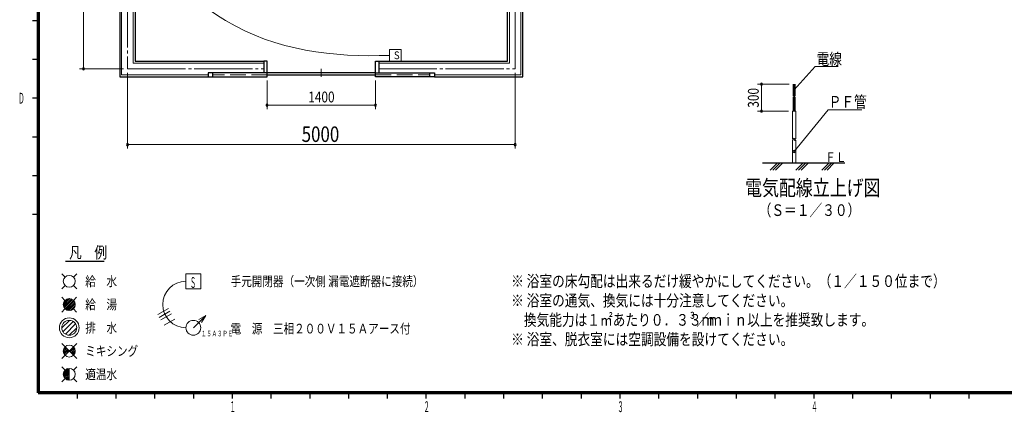
# Model space of a CAD drawing. Units: millimetres. Extents: x 756 to 20234, y 299 to 14602.
# Drawn here: x 761 to 13457, y 299 to 5365 of the extents above; entities that cross this region are included whole.
import ezdxf
from ezdxf.enums import TextEntityAlignment as Align

# ---------------------------------------------------------------- set-up
doc = ezdxf.new("R2010")
doc.units = ezdxf.units.MM
doc.header["$LTSCALE"] = 50
doc.linetypes.add('JIS_02_4.0', pattern=[5.5, 4, -1.5])
doc.linetypes.add('JIS_08_15', pattern=[17.25, 15, -0.75, 0.75, -0.75])
doc.layers.get('0').update_dxf_attribs({"linetype": 'CONTINUOUS'})
for name, color, linetype, lineweight in [('S-10図面枠', 252, 'CONTINUOUS', 30), ('S-11外形線', 7, 'CONTINUOUS', 30), ('S-12細線', 241, 'CONTINUOUS', 20), ('S-13中心線', 2, 'JIS_08_15', 20), ('S-14隠れ線', 2, 'JIS_02_4.0', 20), ('S-15寸法線', 4, 'CONTINUOUS', 20), ('S-17文字', 7, 'CONTINUOUS', 20), ('S-18注記', 2, 'CONTINUOUS', 20), ('S-22設備線', 241, 'CONTINUOUS', 20), ('S-25寸法線', 4, 'CONTINUOUS', 20)]:
    doc.layers.add(name, color=color, linetype=linetype, lineweight=lineweight)
doc.styles.add('1.8mm50', font='TXT.shx', dxfattribs={"width": 0.8, "height": 90, "bigfont": 'extfont2.shx'})
doc.styles.add('2.5mm50', font='TXT.shx', dxfattribs={"width": 0.8, "height": 125, "bigfont": 'extfont2.shx'})
doc.styles.add('2.8mm50', font='TXT.shx', dxfattribs={"width": 0.8, "height": 140, "bigfont": 'extfont2.shx'})
doc.styles.add('3.0mm25', font='TXT.shx', dxfattribs={"width": 0.8, "height": 75, "bigfont": 'extfont2.shx'})
doc.styles.add('3.0mm50', font='TXT.shx', dxfattribs={"width": 0.8, "height": 150, "bigfont": 'extfont2.shx'})
doc.styles.add('4.0mm50', font='TXT.shx', dxfattribs={"width": 0.8, "height": 200, "bigfont": 'extfont2.shx'})
doc.styles.get("Standard").update_dxf_attribs({"font": 'TXT.shx', "bigfont": 'extfont2.shx'})

msp = doc.modelspace()

# ---------------------------------------------------------------- linework, layer by layer
at = {"color": 0, "linetype": 'ByBlock'}
for centre, start, end in [((1583, 4729), 90, 270), ((1583, 4729), 270, 90), ((10326, 4534), 90, 270), ((10326, 4534), 270, 90), ((10746, 4459), 47.7677, 227.7677), ((10746, 4459), 227.7677, 47.7677), ((3950, 4262), 0, 180), ((3950, 4262), 180, 0), ((5350, 4262), 0, 180), ((5350, 4262), 180, 0), ((10326, 4186), 90, 270), ((10326, 4186), 270, 90), ((2150, 3752), 0, 180), ((2150, 3752), 180, 0), ((7150, 3752), 0, 180), ((7150, 3752), 180, 0), ((10747, 3663), 50.7913, 230.7913), ((10747, 3663), 230.7913, 50.7913)]:
    msp.add_arc(centre, 12.5, start, end, dxfattribs=at)
at = {"layer": 'S-10図面枠', "linetype": 'Continuous', "lineweight": 70}
for p in [(1000, 14350), (20000, 550)]:
    msp.add_line(p, (1000, 550), dxfattribs=at)
at = {"layer": 'S-10図面枠', "linetype": 'Continuous'}
for p, q in [((1000, 5350), (925, 5350)), ((1000, 4850), (925, 4850)), ((1000, 4350), (925, 4350)), ((1000, 3850), (925, 3850)), ((1000, 3350), (925, 3350)), ((1000, 2850), (925, 2850)), ((1500, 550), (1500, 475)), ((2000, 550), (2000, 475)), ((2500, 550), (2500, 475)), ((3000, 550), (3000, 475)), ((3500, 550), (3500, 475)), ((4000, 550), (4000, 475)), ((4500, 550), (4500, 475)), ((5000, 550), (5000, 475)), ((5500, 550), (5500, 475)), ((6000, 550), (6000, 475)), ((6500, 550), (6500, 475)), ((7000, 550), (7000, 475)), ((7500, 550), (7500, 475)), ((8000, 550), (8000, 475)), ((8500, 550), (8500, 475)), ((9000, 550), (9000, 475)), ((9500, 550), (9500, 475)), ((10000, 550), (10000, 475)), ((10500, 550), (10500, 475)), ((11000, 550), (11000, 475)), ((11500, 550), (11500, 475)), ((12000, 550), (12000, 475)), ((12500, 550), (12500, 475)), ((13000, 550), (13000, 475))]:
    msp.add_line(p, q, dxfattribs=at)
at = {"layer": 'S-10図面枠', "lineweight": 25}
msp.add_line((1350, 2250), (1850, 2250), dxfattribs=at)
at = {"layer": 'S-11外形線'}
for p, q in [((2050, 11029), (2050, 4629)), ((7250, 4629), (7250, 11029)), ((2250, 7129), (2250, 4829)), ((7050, 4829), (7050, 7129)), ((2250, 4829), (3910, 4829)), ((3910, 4829), (3910, 4679)), ((3950, 4829), (3910, 4829)), ((3950, 4629), (3950, 4829)), ((5350, 4629), (5350, 4829)), ((5350, 4829), (5390, 4829)), ((5390, 4829), (7050, 4829)), ((5390, 4829), (5390, 4679)), ((2050, 4629), (3190, 4629)), ((3190, 4679), (3190, 4629)), ((3950, 4679), (3190, 4679)), ((3190, 4629), (3950, 4629)), ((3250, 4629), (3250, 4679)), ((5350, 4679), (3950, 4679)), ((3950, 4654), (5350, 4654)), ((5350, 4679), (6110, 4679)), ((6110, 4629), (5350, 4629)), ((6050, 4629), (6050, 4679)), ((6110, 4679), (6110, 4629)), ((6110, 4629), (7250, 4629)), ((11402, 3515), (10339, 3515))]:
    msp.add_line(p, q, dxfattribs=at)
at = {"layer": 'S-12細線'}
for p, q in [((2075, 11004), (2075, 4654)), ((7225, 4654), (7225, 11004)), ((2225, 7154), (2225, 4804)), ((7075, 4804), (7075, 7154)), ((2225, 4804), (3910, 4804)), ((5390, 4804), (7075, 4804)), ((2075, 4654), (3190, 4654)), ((6110, 4654), (7225, 4654)), ((10437, 3425), (10527, 3515)), ((10471, 3425), (10561, 3515)), ((10505, 3425), (10595, 3515)), ((10770, 3425), (10860, 3515)), ((10804, 3425), (10894, 3515)), ((10838, 3425), (10928, 3515)), ((11103, 3425), (11193, 3515)), ((11137, 3425), (11227, 3515)), ((11171, 3425), (11261, 3515))]:
    msp.add_line(p, q, dxfattribs=at)
at = {"layer": 'S-13中心線'}
for p, q in [((2150, 10929), (2150, 4729)), ((7150, 4729), (7150, 10929)), ((2150, 4729), (3910, 4729)), ((4650, 4629), (4650, 4729)), ((5390, 4729), (7150, 4729))]:
    msp.add_line(p, q, dxfattribs=at)
at = {"layer": 'S-14隠れ線'}
for p, q in [((3950, 4654), (3250, 4654)), ((5350, 4654), (6050, 4654))]:
    msp.add_line(p, q, dxfattribs=at)
at = {"layer": 'S-15寸法線'}
for p, q in [((1583, 4729), (1583, 7229)), ((2100, 4729), (1533, 4729)), ((2150, 4679), (2150, 3702)), ((3950, 4579), (3950, 4212)), ((5350, 4579), (5350, 4212)), ((7150, 4679), (7150, 3702)), ((10683, 4534), (10276, 4534)), ((10326, 4186), (10326, 4534)), ((5350, 4262), (3950, 4262)), ((10675, 4186), (10276, 4186)), ((2150, 3752), (7150, 3752))]:
    msp.add_line(p, q, dxfattribs=at)
at = {"layer": 'S-18注記'}
for p, q in [((1304, 2085), (1346, 2043)), ((1454, 2043), (1496, 2085)), ((2904, 1893), (2904, 2085)), ((3096, 2085), (2904, 2085)), ((3096, 1893), (3096, 2085)), ((1304, 1893), (1346, 1934)), ((1454, 1934), (1496, 1893)), ((1303, 1784), (1345, 1742)), ((1453, 1742), (1495, 1784)), ((2904, 1893), (3096, 1893)), ((1408, 1765), (1324, 1680)), ((1385, 1764), (1325, 1704)), ((1427, 1761), (1328, 1662)), ((1442, 1753), (1336, 1647)), ((1454, 1743), (1346, 1635)), ((1464, 1731), (1358, 1624)), ((1472, 1716), (1373, 1617)), ((1476, 1697), (1391, 1612)), ((1475, 1674), (1415, 1613)), ((1303, 1592), (1345, 1634)), ((1453, 1634), (1495, 1592)), ((2542, 1559), (2680, 1639)), ((2560, 1523), (2698, 1603)), ((2582, 1490), (2720, 1570)), ((3000, 1389), (3159, 1547)), ((3159, 1547), (3070, 1496)), ((3159, 1547), (3107, 1458)), ((1304, 1387), (1401, 1485)), ((1318, 1338), (1450, 1470)), ((1350, 1307), (1482, 1439)), ((2622, 1421), (2760, 1501)), ((1399, 1293), (1496, 1389)), ((1304, 993), (1496, 1185)), ((1304, 1185), (1496, 993)), ((1366, 1123), (1325, 1081)), ((1355, 1134), (1326, 1105)), ((1377, 1111), (1329, 1063)), ((1389, 1100), (1336, 1048)), ((1465, 1131), (1411, 1077)), ((1473, 1116), (1423, 1066)), ((1477, 1098), (1434, 1055)), ((1476, 1074), (1445, 1043)), ((1304, 885), (1346, 843)), ((1400, 857), (1325, 781)), ((1385, 865), (1326, 805)), ((1400, 834), (1329, 763)), ((1400, 811), (1336, 748)), ((1400, 789), (1347, 735)), ((1400, 766), (1359, 725)), ((1400, 865), (1400, 712)), ((1454, 843), (1496, 885)), ((1304, 693), (1346, 734)), ((1400, 743), (1374, 717)), ((1400, 721), (1392, 713)), ((1454, 734), (1496, 693))]:
    msp.add_line(p, q, dxfattribs=at)
for centre, radius in [((1400, 1989), 76.8), ((1400, 1689), 76.8), ((1400, 1389), 128), ((1400, 1389), 96), ((3000, 1389), 96), ((1400, 1089), 76.8), ((1400, 789), 76.8)]:
    msp.add_circle(centre, radius, dxfattribs=at)
msp.add_arc((2906, 1689), 300, 90.3203, 269.7264, dxfattribs=at)
at = {"layer": 'S-22設備線'}
for p, q in [((5530, 4979), (5530, 4829)), ((5680, 4979), (5530, 4979)), ((5680, 4829), (5680, 4979)), ((5530, 4829), (5680, 4829)), ((10733, 4382), (10733, 4534)), ((10746, 4384), (10746, 4534)), ((10759, 4383), (10759, 4534)), ((10733, 4186), (10733, 4365)), ((10746, 4186), (10746, 4367)), ((10759, 4186), (10759, 4366)), ((10767, 4186), (10725, 4186)), ((10725, 3829), (10725, 4186)), ((10767, 3829), (10767, 4186)), ((10725, 3515), (10725, 3812)), ((10767, 3515), (10767, 3811))]:
    msp.add_line(p, q, dxfattribs=at)
for points, knots in [([(4602, 10189), (4233, 10192), (3174, 10200), (950, 8527), (2772, 5111), (4810, 4877), (5530, 4904)], [0, 0, 0, 0, 1107.63111, 3170.849375, 6939.397748, 9101.157848, 9101.157848, 9101.157848, 9101.157848]), ([(10733, 4382), (10734, 4385), (10740, 4389), (10747, 4384), (10753, 4376), (10758, 4381), (10759, 4383)], [0, 0, 0, 0, 9.067191, 15.771861, 25.162679, 32.23119, 32.23119, 32.23119, 32.23119]), ([(10733, 4365), (10734, 4368), (10740, 4372), (10747, 4367), (10753, 4359), (10758, 4364), (10759, 4366)], [0, 0, 0, 0, 9.067191, 15.771861, 25.162679, 32.23119, 32.23119, 32.23119, 32.23119]), ([(10725, 3829), (10728, 3832), (10739, 3840), (10752, 3821), (10764, 3826), (10767, 3829)], [0, 0, 0, 0, 10.736679, 35.961375, 45.892011, 45.892011, 45.892011, 45.892011]), ([(10725, 3812), (10728, 3815), (10739, 3823), (10752, 3803), (10764, 3809), (10767, 3811)], [0, 0, 0, 0, 10.736679, 35.961375, 45.892011, 45.892011, 45.892011, 45.892011])]:
    msp.add_open_spline(points, degree=3, knots=knots, dxfattribs=at)
at = {"layer": 'S-25寸法線'}
for p, q in [((10746, 4459), (11019, 4760)), ((11019, 4760), (11314, 4760)), ((10747, 3663), (11186, 4201)), ((11186, 4201), (11619, 4201))]:
    msp.add_line(p, q, dxfattribs=at)

# ---------------------------------------------------------------- texts
at = {"layer": 'S-10図面枠', "linetype": 'Continuous'}
for s, width, p, p2 in [('Ｄ', 0.714286, (743, 4281), (823, 4281)), ('１', 0.952381, (3468, 301), (3548, 301)), ('２', 0.779221, (5968, 301), (6048, 301)), ('３', 0.779221, (8468, 301), (8548, 301)), ('４', 0.714286, (10968, 301), (11048, 301))]:
    msp.add_text(s, height=140, dxfattribs=dict(at, width=width)).set_placement(p, p2, align=Align.FIT)
at = {"layer": 'S-10図面枠', "style": '3.0mm50', "width": 0.8}
msp.add_text('凡\u3000例', height=150, dxfattribs=at).set_placement((1397, 2286))
at = {"layer": 'S-15寸法線', "style": '2.8mm50', "width": 0.8}
msp.add_text('300', height=140, rotation=90, dxfattribs=at).set_placement((10291, 4229))
at = {"layer": 'S-15寸法線', "width": 0.8}
for s, height, style, p in [('1400', 140, '2.8mm50', (4482, 4297)), ('ＰＦ管', 150, '3.0mm50', (11192, 4230)), ('5000', 200, '4.0mm50', (4397, 3787))]:
    msp.add_text(s, height=height, dxfattribs=dict(at, style=style)).set_placement(p)
at = {"layer": 'S-17文字', "width": 0.8}
for s, height, style, p in [('ＦＬ', 125, '3.0mm25', (11147, 3528)), ('%%U電気配線立上げ図', 200, '4.0mm50', (10115, 3095)), ('（Ｓ＝１／３０）', 150, '3.0mm50', (10290, 2832))]:
    msp.add_text(s, height=height, dxfattribs=dict(at, style=style)).set_placement(p)
at = {"layer": 'S-18注記', "style": '2.5mm50', "width": 0.8}
for s, p in [('給\u3000水', (1606, 1989)), ('手元開閉器（一次側 漏電遮断器に接続）', (3481, 1989)), ('給\u3000湯', (1606, 1689)), ('排\u3000水', (1606, 1389)), ('ミキシング', (1606, 1089)), ('適温水', (1606, 789))]:
    msp.add_text(s, height=125, dxfattribs=at).set_placement(p, align=Align.MIDDLE_LEFT)
at = {"layer": 'S-18注記', "style": '1.8mm50', "width": 0.714286}
msp.add_text('Ｓ', height=140, dxfattribs=at).set_placement((2956, 1903), (3036, 1903), align=Align.FIT)
at = {"layer": 'S-18注記'}
for s, height, style, width, p in [('※ 浴室の床勾配は出来るだけ緩やかにしてください。（１／１５０位まで）', 150, '3.0mm50', 0.8, (7098, 1916)), ('※ 浴室の通気、換気には十分注意してください。', 150, '3.0mm50', 0.8, (7098, 1666)), ('\u3000換気能力は１㎡あたり０．３３ｍ', 150, '3.0mm50', 0.8, (7098, 1416)), ('³', 150, '3.0mm50', 0.8, (9402, 1416)), ('／ｍｉｎ以上を推奨致します。', 150, '3.0mm50', 0.8, (9487, 1416)), ('電\u3000源\u3000三相２００Ｖ１５Ａアース付', 125, '2.5mm50', 0.8, (3481, 1316)), ('１５Ａ３ＰＥ', 72, '1.8mm50', 0.7, (3100, 1279)), ('※ 浴室、脱衣室には空調設備を設けてください。', 150, '3.0mm50', 0.8, (7098, 1166))]:
    msp.add_text(s, height=height, dxfattribs=dict(at, style=style, width=width)).set_placement(p)
at = {"layer": 'S-22設備線', "style": '1.8mm50', "width": 0.8}
msp.add_text('Ｓ', height=100, dxfattribs=at).set_placement((5569, 4855))
at = {"layer": 'S-25寸法線', "style": '3.0mm50', "width": 0.8}
msp.add_text('電線', height=150, dxfattribs=at).set_placement((11036, 4782))

doc.saveas('drawing.dxf')
